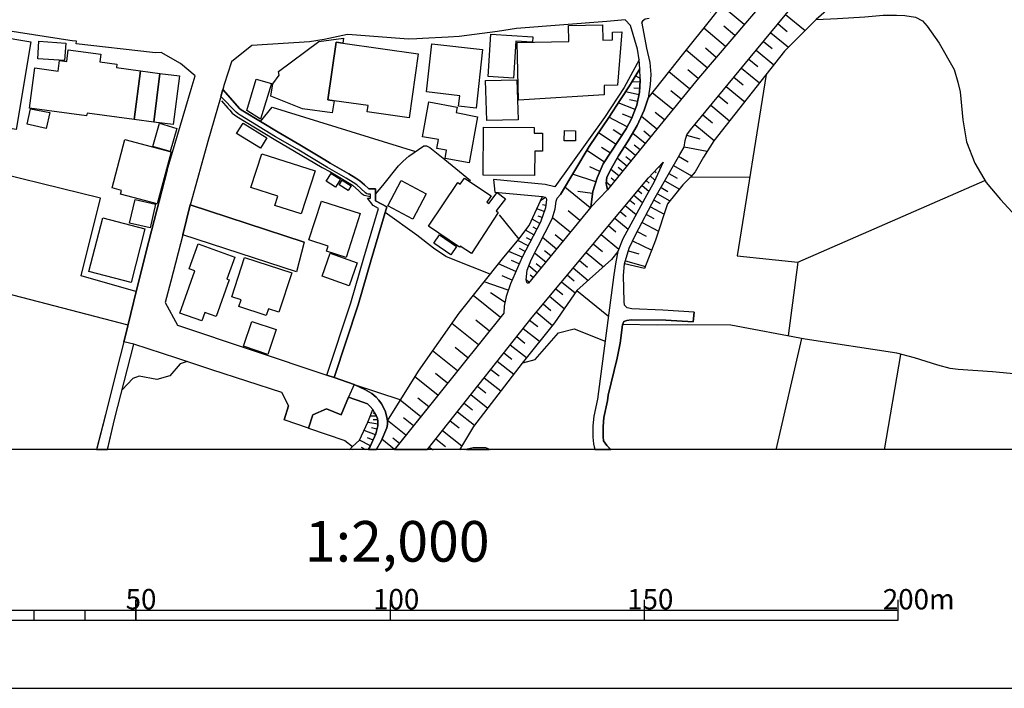
# Model space of a CAD drawing. Extents: x -10 to 410, y -24 to 273.
# Drawn here: x 163 to 260, y -24 to 42 of the extents above; entities that cross this region are included whole.
import ezdxf

# ---------------------------------------------------------------- set-up
doc = ezdxf.new("R2010")
doc.units = 0
for name, color, linetype in [('05_DM_LINE', 7, 'Continuous'), ('06_HOUSE_POLY', 160, 'Continuous'), ('08_ROAD_LINE', 3, 'Continuous'), ('09_ROAD_POLY', 5, 'Continuous'), ('12_KASEN_LINE', 4, 'Continuous'), ('印刷レイアウト', 1, 'Continuous'), ('印刷用フレーム', 1, 'Continuous'), ('背景', 3, 'Continuous')]:
    doc.layers.add(name, color=color, linetype=linetype)
doc.styles.add('STD', font='txt')

msp = doc.modelspace()

# ---------------------------------------------------------------- linework, layer by layer
at = {"layer": '05_DM_LINE', "color": 253}
for p, q in [((234.362611, 41.434852), (232.218039, 43.266954)), ((238.453318, 42.42704), (240.36259, 40.852976)), ((232.522586, 39.286491), (230.397651, 41.102745)), ((233.447594, 40.364461), (232.367556, 41.286369)), ((237.70332, 41.516846), (238.612481, 40.763059)), ((236.272572, 39.786374), (237.128334, 39.079441)), ((236.982606, 40.645926), (238.723069, 39.204498)), ((230.722868, 37.177059), (228.668213, 38.930957)), ((231.612391, 38.219889), (230.567494, 39.110791)), ((235.557715, 38.919244), (237.288531, 37.489529)), ((234.833211, 38.044189), (235.708266, 37.321408)), ((229.84299, 36.145942), (228.81773, 36.985512)), ((234.102851, 37.161556), (235.873286, 35.696701)), ((229.007899, 35.11448), (226.963235, 36.782595)), ((233.3625, 36.266865), (234.258225, 35.524791)), ((183.067723, 35.0442), (183.352805, 34.727941)), ((224.133089, 35.786274), (223.317635, 35.825548)), ((224.097949, 35.161334), (223.517795, 35.192684)), ((228.173153, 34.095076), (227.157539, 34.919143)), ((232.612503, 35.35667), (234.423245, 33.856676)), ((224.027669, 34.540183), (222.687872, 34.83715)), ((223.878152, 33.872523), (223.083369, 34.044089)), ((227.348052, 33.079462), (225.328537, 34.727941)), ((231.852859, 34.442687), (232.767877, 33.680976)), ((223.638029, 33.094965), (221.973014, 33.731619)), ((231.083225, 33.512855), (232.942543, 31.977721)), ((222.867361, 31.38792), (221.067643, 32.344968)), ((223.322458, 32.262975), (222.397795, 32.614374)), ((225.782601, 31.161578), (224.262969, 32.399745)), ((226.522607, 32.071427), (225.617581, 32.809711)), ((230.307734, 32.571655), (231.248245, 31.790308)), ((222.328548, 30.52079), (221.467963, 31.07924)), ((229.517773, 31.622187), (231.423256, 30.044333)), ((221.767687, 29.661583), (220.032392, 30.790196)), ((224.623326, 29.739442), (223.402729, 30.739553)), ((225.163173, 30.399867), (224.503092, 30.942814)), ((228.712999, 30.55214), (230.008011, 30.212109)), ((221.20338, 28.790318), (220.333149, 29.360482)), ((223.663178, 28.559842), (222.593132, 29.434896)), ((224.128266, 29.130005), (223.557758, 29.590959)), ((228.458407, 29.419393), (230.737682, 28.977732)), ((220.633217, 27.919398), (218.902745, 29.052146)), ((222.812929, 27.520801), (221.867594, 28.290435)), ((223.227718, 28.024818), (222.723012, 28.442708)), ((227.923039, 28.481638), (228.867339, 27.946615)), ((220.182943, 26.997491), (219.187655, 27.435018)), ((222.022624, 26.55204), (221.24231, 27.184904)), ((222.418121, 27.03642), (221.987484, 27.38782)), ((225.998264, 27.477737), (226.138135, 27.340967)), ((227.418332, 27.587291), (229.203236, 26.575467)), ((219.777455, 25.985666), (217.4875, 26.716026)), ((221.62816, 26.06766), (221.29812, 26.337066)), ((225.1332, 26.571677), (225.58313, 26.145863)), ((225.562804, 27.020917), (225.71301, 26.880013)), ((226.968058, 26.79423), (227.762842, 26.34499)), ((229.11263, 26.47797), (234.932775, 26.44662)), ((219.217971, 23.411491), (216.723033, 25.454433)), ((221.232663, 25.579489), (220.80306, 25.935023)), ((224.322569, 25.622209), (224.992296, 25.059969)), ((224.72289, 26.102799), (225.012967, 25.85682)), ((226.187744, 25.411369), (226.852648, 25.036542)), ((226.562915, 26.075583), (228.003309, 25.262885)), ((239.647732, 18.071593), (258.057978, 26.091086)), ((214.828575, 24.427105), (214.337994, 24.094998)), ((219.447415, 24.829492), (218.012877, 25.016905)), ((223.517795, 24.661372), (224.37838, 23.946514)), ((223.918115, 25.141962), (224.302932, 24.825358)), ((225.838067, 24.794352), (227.067622, 24.102922)), ((214.697662, 23.055957), (213.96799, 23.306071)), ((214.857514, 23.657471), (214.517828, 23.700534)), ((222.673058, 23.649547), (223.737592, 22.763124)), ((223.117475, 24.180781), (223.598066, 23.782528)), ((225.142847, 23.513121), (226.492291, 22.79034)), ((225.503204, 24.184915), (226.117464, 23.856597)), ((214.267714, 21.880146), (213.498424, 22.290457)), ((214.492334, 22.466157), (214.097871, 22.602927)), ((217.253234, 21.005092), (215.507948, 22.434806)), ((218.197534, 22.1654), (217.043083, 23.110734)), ((221.632983, 22.399666), (222.947632, 21.305849)), ((222.182821, 23.059747), (222.772621, 22.567787)), ((224.748383, 22.770703), (225.487701, 22.380029)), ((213.977637, 21.329275), (213.607633, 21.524612)), ((221.017689, 21.669306), (221.753217, 21.059869)), ((224.322569, 21.966273), (225.932807, 21.110512)), ((213.687904, 20.774615), (212.862459, 21.212142)), ((213.397827, 20.219954), (212.94273, 20.462145)), ((215.902756, 19.364537), (214.532642, 20.489705)), ((216.538376, 20.137961), (215.767708, 20.767036)), ((220.288363, 20.794252), (222.038471, 19.337321)), ((223.857826, 21.087085), (224.732536, 20.622342)), ((213.102927, 19.669084), (212.102816, 20.200317)), ((212.81285, 19.114423), (212.253022, 19.411391)), ((219.527686, 19.887847), (220.43788, 19.122347)), ((223.392738, 20.157598), (225.272727, 19.255328)), ((212.51795, 18.555973), (211.213292, 19.130271)), ((214.843045, 18.067803), (213.753016, 18.96215)), ((215.342928, 18.676896), (214.732802, 19.180914)), ((218.812828, 19.03243), (220.517806, 17.60685)), ((222.977949, 19.180914), (223.998386, 18.89187)), ((211.902656, 17.157609), (210.208358, 17.907606)), ((212.227873, 17.907606), (211.482699, 18.235579)), ((213.998307, 17.036342), (213.182853, 17.700556)), ((214.392771, 17.520722), (213.907357, 17.91932)), ((217.532631, 17.50143), (219.012988, 16.267052)), ((218.152748, 18.235579), (218.947531, 17.575499)), ((222.697518, 18.204229), (224.65261, 17.645779)), ((173.742367, 11.856641), (155.33815, 16.649802)), ((211.527485, 16.309771), (210.567681, 16.735585)), ((213.60281, 16.551961), (213.303087, 16.794151)), ((216.963156, 16.809999), (217.647697, 16.235701)), ((211.157482, 15.329297), (208.77761, 16.122358)), ((213.203524, 16.067581), (212.937907, 16.286344)), ((216.407463, 16.149574), (217.732791, 15.040253)), ((210.383024, 12.630065), (207.703429, 14.78256)), ((210.838121, 14.114556), (209.397727, 15.036464)), ((215.217871, 14.727783), (216.673079, 13.513043)), ((215.828342, 15.454354), (216.522873, 14.872477)), ((214.578461, 13.962283), (215.342928, 13.325629)), ((213.918381, 13.169222), (215.498302, 11.852851)), ((208.232595, 9.950469), (205.6126, 12.051978)), ((209.30781, 11.290267), (207.968012, 12.364448)), ((213.263124, 12.372371), (214.078234, 11.731584)), ((211.98775, 10.755244), (212.793213, 10.114456)), ((212.62337, 11.560018), (214.242565, 10.282576)), ((211.352818, 9.950469), (212.963056, 8.680952)), ((240.012912, 10.57162), (237.472843, -0.408933)), ((206.168294, 7.376294), (203.718142, 9.341032)), ((207.182875, 8.645812), (205.91818, 9.661426)), ((210.717887, 9.145695), (211.522662, 8.512831)), ((248.168142, -0.408933), (249.777691, 9.001345)), ((210.078478, 8.337131), (211.697673, 7.0559)), ((204.237663, 4.969895), (201.972857, 6.786494)), ((205.18782, 6.157419), (204.003052, 7.106887)), ((209.432867, 7.516854), (210.248321, 6.876411)), ((195.992516, 6.044076), (200.572426, 4.536502)), ((208.133032, 5.87251), (208.958133, 5.216219)), ((208.788289, 6.696577), (210.428155, 5.399843)), ((207.477775, 5.036385), (209.14279, 3.720014)), ((202.543365, 2.860807), (200.527639, 4.481725)), ((203.328502, 3.837147), (202.262934, 4.692565)), ((206.812872, 4.196471), (207.652441, 3.536391)), ((198.187731, 2.907661), (197.583289, 2.934877)), ((198.012892, 3.239423), (197.843049, 3.196704)), ((206.147624, 3.356901), (207.838132, 2.020893)), ((198.322606, 2.126313), (197.342993, 2.305802)), ((198.302969, 2.555916), (197.873366, 2.56763)), ((201.083333, 1.036285), (199.282582, 2.485636)), ((201.833331, 1.977829), (200.842866, 2.77089)), ((205.442757, 2.46221), (206.338137, 1.755276)), ((198.107632, 1.094851), (196.977813, 1.520665)), ((198.242508, 1.638143), (197.70335, 1.774569)), ((204.69276, 1.505162), (206.593075, 0.005168)), ((197.612572, -0.002756), (196.532534, 0.556038)), ((197.85769, 0.544325), (197.312676, 0.802018)), ((199.967984, -0.354156), (198.722926, 0.645955)), ((200.442546, 0.239434), (199.793145, 0.766878)), ((204.043359, 0.684885), (204.982837, -0.057189)), ((195.828357, -0.408933), (195.638015, -0.287665)), ((197.128191, -0.408933), (196.727871, -0.155029)), ((203.388102, -0.143316), (203.782566, -0.408933))]:
    msp.add_line(p, q, dxfattribs=at)
for points in [[(222.612424, 17.907606), (223.057875, 19.45032), (223.677992, 20.751188), (225.623437, 24.415392), (228.02777, 28.661472), (228.453239, 29.391832), (228.578296, 30.03641), (228.72299, 30.58728), (229.08817, 31.095087), (234.973082, 38.21231), (239.038295, 43.138108), (242.748318, 47.544385), (244.767833, 49.962153), (251.203271, 57.669176), (259.397776, 66.177184), (264.282576, 70.825651), (266.677951, 73.087356)], [(266.677951, 73.087356), (267.378339, 72.255021), (263.328285, 68.177062), (264.48756, 67.024677), (260.492627, 62.641827), (258.722881, 61.071552), (256.998267, 62.638037), (250.317537, 55.227981), (251.902626, 53.802056), (245.947434, 46.29037), (244.142893, 44.309785), (242.718001, 43.032343), (241.45813, 41.950583), (238.338251, 38.821748), (234.657511, 34.157433), (231.388116, 30.00127), (230.373191, 28.399645), (229.54809, 26.954427), (229.11263, 26.47797), (228.328526, 25.665272), (226.833355, 23.817668), (225.64273, 20.231668), (224.572683, 17.430805), (222.612424, 17.907606)], [(220.907446, 25.177102), (220.782389, 25.805832), (220.87334, 26.41527), (221.307766, 27.321674), (221.998164, 28.520912), (222.963135, 30.00127), (223.857826, 31.505054), (224.532376, 33.012972), (224.918226, 34.200496), (228.432913, 38.638124), (231.078402, 41.954373), (232.048196, 43.141897), (232.732737, 43.641781), (234.11732, 44.899585), (238.128101, 48.802189), (241.35271, 52.251419), (243.397719, 54.3295), (244.49257, 55.196631), (245.322493, 55.575591), (245.847871, 55.719941), (246.038384, 55.704438)], [(246.038384, 55.704438), (246.137948, 55.454324), (245.798261, 54.966154), (240.112476, 48.204465), (237.982718, 45.669219), (229.87813, 36.184871), (228.397773, 34.372407), (223.758263, 28.676975), (220.907446, 25.177102)], [(241.45813, 41.950583), (243.553092, 42.052214), (246.253358, 42.204487), (248.032406, 42.35297), (249.36738, 42.364684), (250.187657, 42.337123), (251.222909, 42.18106), (251.932943, 41.821737), (252.367369, 41.294293), (253.54318, 39.602751), (255.043175, 37.036499), (255.407666, 35.766981), (255.612649, 34.821647), (255.887912, 32.055924), (256.23759, 29.915487), (257.053044, 27.821558), (258.168221, 25.911252), (259.583122, 24.239692), (261.102753, 22.591214)], [(213.057796, 16.013148), (212.982693, 16.075505), (212.927916, 16.321484), (213.022656, 17.274742), (213.41333, 18.30207), (215.472808, 22.329386), (215.788379, 23.306071), (215.887942, 24.067782), (215.973036, 24.364404), (216.288262, 24.735786), (219.133222, 29.44282), (221.043183, 32.301904), (222.197635, 34.079229), (223.072689, 35.42695), (223.668346, 36.388132), (223.732769, 36.372285), (223.772732, 36.360571), (223.887798, 36.302005), (223.992529, 36.235514), (224.133089, 36.094954)], [(224.133089, 36.094954), (224.137912, 35.954395), (224.083135, 34.790297), (223.803049, 33.524569), (223.293175, 32.180981), (222.758152, 31.18087), (220.50816, 27.727851), (219.902512, 26.360493), (219.477732, 25.036542), (219.272748, 23.481771), (213.163216, 16.016938), (213.057796, 16.013148)], [(236.543357, 36.544195), (233.69254, 18.676896), (239.647732, 18.071593), (238.697575, 10.8176)], [(183.352805, 34.727941), (184.722919, 33.192806), (184.873298, 33.071539), (185.05296, 32.962329), (188.512869, 30.844973), (190.647795, 29.606806), (193.10277, 28.137817)], [(186.788426, 31.899862), (187.928064, 33.321653), (202.027634, 28.954305)], [(174.527676, 15.177024), (169.147643, 16.715948), (171.022808, 24.364404), (157.402623, 27.716138)], [(203.177951, -0.408933), (204.69276, 1.505162), (213.498424, 12.665205), (224.953366, 26.37634), (226.392727, 27.891838)], [(226.392727, 27.891838), (225.472887, 25.907463), (224.777667, 24.684798), (222.447404, 20.380151), (221.953377, 19.114423), (221.32258, 18.321707), (217.892988, 15.266941), (215.697428, 12.095041), (212.522773, 8.126291), (207.737535, 1.895836), (206.347784, -0.408933)], [(198.152591, -0.408933), (198.642828, 0.454408), (199.213163, 1.762855), (199.277587, 2.094963), (199.272763, 2.470133), (202.333214, 7.360791), (206.317811, 13.055878), (210.597998, 18.395776), (212.203413, 20.317795), (213.217993, 21.692733), (214.543321, 24.536315)], [(214.543321, 24.536315), (214.777588, 24.462245), (214.902645, 24.372328), (214.932962, 24.239692), (214.828575, 23.426994), (214.337994, 22.005203), (212.527596, 18.571476), (211.367632, 15.950448), (210.953532, 14.700567), (210.763018, 13.727672), (210.727878, 13.060012), (204.1977, 4.919252), (199.923025, -0.408933)], [(209.388081, 16.887858), (205.907501, 18.255216), (205.003163, 18.637967), (203.812882, 19.44653), (202.152691, 20.712259), (199.057962, 22.970174)], [(212.607867, 8.165221), (213.807794, 8.485615), (216.107739, 11.12628), (217.642874, 11.524533), (220.682826, 10.290156)], [(179.567678, 8.282354), (178.867463, 8.079438), (177.852882, 6.872276), (176.583192, 6.512953), (174.847898, 6.84506), (174.213139, 6.63801), (173.168241, 5.516976)], [(195.548098, -0.408933), (195.828357, -0.049609), (196.532534, 0.551904), (197.347989, 2.317516), (197.82255, 3.559817)], [(197.82255, 3.559817), (198.003246, 3.26285), (198.152591, 2.977941), (198.282471, 2.7044), (198.328463, 2.38814), (198.317611, 1.977829), (198.142772, 1.169265), (197.583289, -0.065112), (197.378133, -0.408933)], [(191.51303, 1.747352), (195.07836, 0.516764), (195.828357, -0.049609)]]:
    msp.add_lwpolyline(points, dxfattribs=at)
at = {"layer": '06_HOUSE_POLY', "color": 255}
for points in [[(162.729774, 31.130227), (159.499308, 31.673174), (159.994368, 34.641813), (151.803998, 36.012961), (152.044122, 37.458179), (150.644724, 37.69279), (151.449498, 42.49732), (154.709248, 41.946449), (154.834304, 42.712294), (155.888848, 42.536249), (155.774643, 41.852743), (157.644813, 41.536483), (157.534398, 40.868479), (164.174131, 39.751234), (162.729774, 31.130227)], [(212.169306, 33.993446), (212.049072, 39.665451), (217.124387, 39.778451), (217.09407, 41.352859), (220.44477, 41.423139), (220.468886, 39.911431), (221.419043, 39.931068), (221.39975, 40.708282), (222.329237, 40.727919), (221.909625, 35.466225), (220.589119, 35.438664), (220.604622, 34.52847), (212.169306, 33.993446)], [(167.508983, 37.895706), (164.864528, 38.083464), (164.984589, 39.801877), (167.629217, 39.618598), (167.508983, 37.895706)], [(194.884056, 39.622388), (194.214157, 39.716094), (193.40456, 34.03651), (194.034496, 33.946593), (193.834163, 32.751145), (190.919268, 33.161456), (187.804041, 34.395833), (188.009024, 35.610574), (188.619322, 36.450488), (188.549042, 36.813601), (192.519859, 39.762948), (194.939695, 40.106768), (194.884056, 39.622388)], [(211.664255, 36.165234), (209.189643, 36.325431), (209.429077, 40.505021), (213.56457, 40.243538), (213.559747, 39.716094), (211.894732, 39.821514), (211.664255, 36.165234)], [(174.334234, 32.110701), (169.714189, 32.743566), (169.674053, 32.458312), (164.049074, 33.227946), (164.589092, 37.180849), (166.869401, 36.872512), (167.0091, 37.90363), (167.709315, 37.805789), (167.864517, 38.966097), (171.084303, 38.52857), (170.979744, 37.778573), (172.644759, 37.551885), (172.598939, 37.223912), (174.984668, 36.895939), (174.334234, 32.110701)], [(194.884056, 39.622388), (202.299108, 38.567499), (201.404416, 32.262975), (197.284427, 32.848985), (197.374344, 33.473926), (194.034496, 33.946593), (193.40456, 34.03651), (194.214157, 39.716094), (194.884056, 39.622388)], [(207.994539, 33.231736), (206.264068, 33.423283), (206.379134, 34.446476), (203.104915, 34.813723), (203.629259, 39.53626), (208.633949, 38.9816), (207.994539, 33.231736)], [(174.984668, 36.895939), (176.879126, 36.637901), (176.274684, 31.848874), (174.334234, 32.110701), (174.984668, 36.895939)], [(176.879126, 36.637901), (178.794255, 36.395711), (178.18964, 31.606684), (176.274684, 31.848874), (176.879126, 36.637901)], [(186.789288, 32.130339), (185.434848, 32.977832), (186.364507, 36.083241), (187.848827, 35.638135), (186.789288, 32.130339)], [(209.049083, 31.993568), (208.928849, 35.930968), (212.004286, 36.020885), (212.124175, 32.083141), (209.049083, 31.993568)], [(165.694623, 31.223934), (163.824453, 31.645958), (164.164312, 33.145953), (166.049124, 32.786285), (165.694623, 31.223934)], [(207.303798, 27.837061), (204.93495, 28.278722), (205.084123, 29.075572), (204.133965, 29.251272), (204.294162, 30.126326), (202.723888, 30.41537), (203.359508, 33.841173), (206.139011, 33.321653), (206.034625, 32.778706), (208.144746, 32.380108), (207.303798, 27.837061)], [(177.888883, 28.958439), (176.194586, 29.44282), (176.848809, 31.727951), (178.544141, 31.235647), (177.888883, 28.958439)], [(186.774646, 29.270909), (184.429053, 30.712337), (185.069668, 31.751378), (187.4144, 30.317529), (186.774646, 29.270909)], [(213.749227, 26.598893), (208.699406, 26.637823), (208.734546, 31.360704), (213.709264, 31.32143), (213.704441, 30.770904), (214.529541, 30.76677), (214.514038, 28.981866), (213.769897, 28.985655), (213.749227, 26.598893)], [(217.769653, 30.00127), (216.659299, 30.020907), (216.678936, 31.020673), (217.78929, 31.001381), (217.769653, 30.00127)], [(176.619366, 23.805954), (173.019758, 24.766791), (173.114498, 25.130249), (172.169164, 25.387942), (173.429035, 30.126326), (177.979834, 28.915375), (176.619366, 23.805954)], [(190.794211, 22.817556), (188.194542, 23.657471), (188.484619, 24.552162), (185.843953, 25.407579), (186.919168, 28.743465), (192.159502, 27.051923), (190.794211, 22.817556)], [(194.154557, 25.450643), (193.249358, 26.02873), (193.7346, 26.790441), (194.638938, 26.224067), (194.154557, 25.450643)], [(207.544265, 18.915297), (206.433911, 19.638078), (206.369488, 19.540237), (203.308865, 21.599026), (206.194477, 25.895749), (206.439768, 25.731763), (206.849045, 26.348779), (209.484543, 24.610729), (209.064586, 23.974075), (209.239597, 23.852808), (210.074344, 24.931123), (210.879118, 24.305838), (209.954454, 23.110734), (210.174251, 22.96604), (207.544265, 18.915297)], [(195.399615, 25.106822), (194.519737, 25.665272), (194.824456, 26.145863), (195.704333, 25.587069), (195.399615, 25.106822)], [(201.754093, 22.290457), (199.294295, 23.598904), (200.624447, 26.106589), (203.084245, 24.801931), (201.754093, 22.290457)], [(175.924146, 21.442619), (173.904631, 21.911496), (174.444649, 24.235558), (176.459169, 23.767025), (175.924146, 21.442619)], [(195.199455, 18.532547), (193.27468, 19.153697), (193.42902, 19.638078), (191.53439, 20.251305), (192.769801, 24.071571), (196.589206, 22.840983), (195.199455, 18.532547)], [(174.039334, 16.083428), (169.90453, 17.157609), (171.274645, 22.431017), (175.404625, 21.360626), (174.039334, 16.083428)], [(205.519927, 18.798164), (203.834242, 19.942624), (204.384079, 20.747399), (206.064597, 19.602938), (205.519927, 18.798164)], [(180.999288, 12.298302), (178.848859, 13.067592), (180.329389, 17.208252), (179.759054, 17.411513), (180.634108, 19.872344), (184.254214, 18.57561), (183.479757, 16.407612), (183.7092, 16.321484), (182.424007, 12.727905), (181.299183, 13.126158), (180.999288, 12.298302)], [(187.348943, 12.817822), (184.649711, 13.692532), (184.869336, 14.372249), (183.954319, 14.665427), (185.209195, 18.54047), (189.854734, 17.036342), (188.589178, 13.142006), (187.564779, 13.473768), (187.348943, 12.817822)], [(195.504173, 15.755111), (192.844043, 16.692521), (193.644855, 18.950437), (196.299129, 18.013026), (195.504173, 15.755111)], [(187.504145, 8.993422), (185.104808, 9.790272), (185.914233, 12.227677), (188.314776, 11.430827), (187.504145, 8.993422)]]:
    msp.add_lwpolyline(points, close=True, dxfattribs=at)
at = {"layer": '08_ROAD_LINE', "color": 253}
for p, q in [((209.713298, 26.20064), (209.843178, 24.970052)), ((191.078432, 20.024618), (179.873258, 23.704324)), ((190.317582, 17.110756), (179.123261, 20.762901)), ((191.078432, 20.024618), (190.317582, 17.110756)), ((229.458173, 13.157509), (229.357576, 12.184958)), ((195.992516, 6.044076), (194.022782, 6.71208)), ((194.71318, 3.044086), (195.453358, 4.774558)), ((193.277608, 3.626308), (194.71318, 3.044086)), ((191.51303, 1.747352), (189.107665, 2.56763))]:
    msp.add_line(p, q, dxfattribs=at)
for points in [[(222.492535, 16.766935), (222.612424, 17.907606), (223.057875, 19.45032), (223.677992, 20.751188), (225.623437, 24.415392), (228.02777, 28.661472), (228.453239, 29.391832), (228.578296, 30.03641), (228.72299, 30.58728), (229.08817, 31.095087), (234.973082, 38.21231), (239.038295, 43.138108), (242.748318, 47.544385), (244.767833, 49.962153), (251.203271, 57.669176), (259.397776, 66.177184)], [(231.022591, 42.712294), (232.048196, 43.141897), (232.732737, 43.641781), (234.11732, 44.899585), (238.128101, 48.802189), (241.35271, 52.251419), (243.397719, 54.3295), (244.49257, 55.196631), (245.322493, 55.575591), (245.847871, 55.719941), (246.038384, 55.704438), (246.137948, 55.454324), (245.798261, 54.966154), (240.112476, 48.204465), (237.982718, 45.669219), (229.87813, 36.184871), (228.397773, 34.372407), (223.758263, 28.676975), (220.907446, 25.177102)], [(176.157551, 38.70048), (168.637941, 39.540394), (168.668258, 39.809801), (168.232625, 39.856654), (168.022647, 39.876291), (161.902607, 40.829549), (157.37334, 42.11457), (154.578334, 42.91142), (152.953455, 43.321731), (152.843039, 43.352737), (150.597871, 43.965964), (149.682853, 44.216078), (149.508015, 44.266721), (149.197611, 44.352848)], [(222.663411, 41.895806), (220.847846, 41.755246), (211.963289, 41.071739), (210.107761, 40.763059), (206.328491, 40.255252), (205.248454, 40.200475), (202.718031, 40.071628), (202.163371, 40.044067), (201.333447, 40.013062), (195.803035, 40.419238), (195.343115, 40.450589), (193.49241, 40.059915), (193.057811, 39.966208), (191.617417, 39.739521), (185.918195, 39.399835)], [(224.038349, 37.965986), (223.873329, 39.01295), (223.187755, 41.364572), (222.663411, 41.895806)], [(225.012967, 42.052214), (224.642963, 41.962297), (224.367356, 41.790386), (224.282606, 41.602973), (224.288463, 41.579546), (224.767676, 39.110791), (225.072567, 37.72793), (225.187633, 36.540405), (225.107707, 35.53237), (224.918226, 34.200496)], [(185.918195, 39.399835), (183.918145, 37.774783), (183.208283, 35.544084), (183.067723, 35.0442)], [(177.017791, 38.696691), (176.427991, 38.66913), (176.157551, 38.70048)], [(177.607764, 27.130127), (179.942677, 35.102767), (180.338174, 36.395711), (178.913283, 37.602873), (177.017791, 38.696691)], [(224.038349, 37.965986), (222.572461, 35.247461), (220.612546, 32.290191), (215.732568, 25.481649)], [(224.102772, 37.087142), (223.072689, 35.42695), (222.197635, 34.079229), (221.043183, 32.301904), (219.133222, 29.44282), (216.288262, 24.735786), (215.973036, 24.364404)], [(224.083135, 34.790297), (224.137912, 35.954395), (224.133089, 36.094954), (224.102772, 37.087142)], [(193.10277, 28.137817), (190.647795, 29.606806), (188.512869, 30.844973), (185.05296, 32.962329), (184.873298, 33.071539), (184.722919, 33.192806), (183.067723, 35.0442)], [(182.878243, 34.360693), (182.838108, 34.220133), (181.602869, 29.934779), (179.92304, 23.899661), (179.873258, 23.704324)], [(193.307925, 6.946691), (195.663337, 14.079416), (196.947496, 18.501196), (198.392886, 23.360503), (197.873366, 23.630254), (197.298207, 24.360615), (197.588112, 24.364404), (197.593107, 24.774715), (197.357635, 24.770926), (197.237573, 24.794352), (197.107693, 24.880135), (196.668271, 25.309738), (196.248314, 25.665272), (195.907422, 25.89196), (195.20824, 26.317773), (193.383028, 27.38782), (190.392858, 29.177203), (188.258104, 30.41537), (184.793199, 32.536515), (184.583221, 32.661572), (184.388056, 32.821425), (182.878243, 34.360693)], [(224.083135, 34.790297), (223.803049, 33.524569), (223.293175, 32.180981), (222.758152, 31.18087), (220.50816, 27.727851), (219.902512, 26.360493), (219.477732, 25.036542), (219.272748, 23.481771)], [(224.918226, 34.200496), (224.532376, 33.012972), (223.857826, 31.505054), (222.963135, 30.00127), (221.998164, 28.520912), (221.307766, 27.321674), (220.87334, 26.41527), (220.782389, 25.805832), (220.907446, 25.177102)], [(197.423092, 25.270809), (197.00813, 25.68112), (196.54821, 26.06766), (196.173039, 26.317773), (195.463177, 26.747377), (193.637965, 27.817768), (193.10277, 28.137817)], [(177.607764, 27.130127), (175.80305, 20.137961), (174.562816, 15.321718), (173.47296, 10.731817), (173.34308, 10.231589)], [(203.177951, -0.408933), (204.69276, 1.505162), (213.498424, 12.665205), (224.953366, 26.37634), (226.392727, 27.891838), (225.472887, 25.907463), (224.777667, 24.684798), (222.447404, 20.380151), (221.953377, 19.114423), (221.737714, 18.09502), (221.543066, 16.817578)], [(215.732568, 25.481649), (214.782411, 25.700412), (209.713298, 26.20064)], [(199.213163, 23.505197), (198.088167, 24.087074), (198.09299, 25.286312), (197.423092, 25.270809)], [(209.843178, 24.970052), (214.543321, 24.536315), (214.777588, 24.462245), (214.902645, 24.372328), (214.932962, 24.239692), (214.828575, 23.426994), (214.337994, 22.005203), (212.527596, 18.571476), (211.367632, 15.950448), (210.953532, 14.700567), (210.763018, 13.727672), (210.727878, 13.060012), (204.1977, 4.919252), (199.923025, -0.408933)], [(219.272748, 23.481771), (213.163216, 16.016938), (213.057796, 16.013148), (212.982693, 16.075505), (212.927916, 16.321484), (213.022656, 17.274742), (213.41333, 18.30207), (215.472808, 22.329386), (215.788379, 23.306071), (215.887942, 24.067782), (215.973036, 24.364404)], [(194.022782, 6.71208), (196.378194, 13.860653), (197.66821, 18.290356), (199.213163, 23.505197)], [(179.123261, 20.762901), (177.953307, 16.192638), (177.413288, 14.094919), (178.612526, 11.880067), (193.307925, 6.946691)], [(221.543066, 16.817578), (219.932829, 4.595068), (219.583152, 2.931087), (219.482555, 1.966116), (219.482555, 0.837158), (219.558002, 0.185002), (219.677892, -0.385506), (219.682715, -0.408933)], [(229.458173, 13.157509), (226.367578, 13.356635), (223.307989, 13.469979), (222.873218, 13.575399), (222.612424, 13.837226), (222.567638, 14.200339), (222.492535, 16.766935)], [(229.357576, 12.184958), (226.652488, 12.372371), (223.237709, 12.387874), (222.833255, 12.325518), (222.532498, 12.235601), (222.413298, 11.899704), (222.177998, 10.114456), (221.873451, 8.614461), (220.99254, 4.997456), (220.918126, 4.431082), (220.572583, 2.77468), (220.482666, 1.915473), (220.482666, 0.891935), (220.5433, 0.481624), (220.867483, 0.024805), (221.282617, -0.408933)], [(173.34308, 10.231589), (172.612547, 7.419358), (171.513045, 3.0558), (170.637991, -0.408933)], [(171.713205, -0.408933), (172.418244, 2.575553), (174.312702, 9.997323)], [(188.867369, 5.235512), (181.98269, 7.481714), (178.532427, 8.622385), (174.312702, 9.997323)], [(195.992516, 6.044076), (197.057912, 5.544192), (197.742452, 5.138015), (198.168266, 4.786271), (198.407528, 4.497228), (198.682791, 4.130325), (199.062785, 3.454397), (199.192665, 2.95038), (199.272763, 2.470133), (199.277587, 2.094963), (199.213163, 1.762855), (198.642828, 0.454408), (198.152591, -0.408933)], [(188.867369, 5.235512), (189.532445, 3.927064), (189.107665, 2.56763)], [(197.378133, -0.408933), (197.583289, -0.065112), (198.142772, 1.169265), (198.317611, 1.977829), (198.328463, 2.38814), (198.282471, 2.7044), (198.152591, 2.977941), (198.003246, 3.26285), (197.82255, 3.559817), (197.578465, 3.860574), (197.293212, 4.126191), (196.857751, 4.301891), (195.453358, 4.774558)], [(191.51303, 1.747352), (191.937811, 3.044086), (193.277608, 3.626308)], [(209.418397, -0.408933), (208.94263, -0.198093), (207.703429, -0.209806), (206.807704, -0.408933)]]:
    msp.add_lwpolyline(points, dxfattribs=at)
at = {"layer": '09_ROAD_POLY', "color": 7}
for points in [[(237.982718, 45.669219), (229.87813, 36.184871), (228.397773, 34.372407), (223.758263, 28.676975), (220.907446, 25.177102), (219.272748, 23.481771), (213.163216, 16.016938), (213.057796, 16.013148), (212.982693, 16.075505), (212.927916, 16.321484), (213.022656, 17.274742), (213.41333, 18.30207), (215.472808, 22.329386), (215.788379, 23.306071), (215.887942, 24.067782), (215.973036, 24.364404), (216.288262, 24.735786), (219.133222, 29.44282), (221.043183, 32.301904), (222.197635, 34.079229), (223.072689, 35.42695), (224.102772, 37.087142), (224.038349, 37.965986), (222.572461, 35.247461), (220.612546, 32.290191), (215.732568, 25.481649), (214.782411, 25.700412), (209.713298, 26.20064), (209.843178, 24.970052), (214.543321, 24.536315), (214.777588, 24.462245), (214.902645, 24.372328), (214.932962, 24.239692), (214.828575, 23.426994), (214.337994, 22.005203), (212.527596, 18.571476), (211.367632, 15.950448), (210.953532, 14.700567), (210.763018, 13.727672), (210.727878, 13.060012), (204.1977, 4.919252), (199.968156, -0.352778), (203.222393, -0.352778), (204.69276, 1.505162), (213.498424, 12.665205), (224.953366, 26.37634), (226.392727, 27.891838), (225.472887, 25.907463), (224.777667, 24.684798), (222.447404, 20.380151), (221.953377, 19.114423), (221.737714, 18.09502), (221.543066, 16.817578), (219.932829, 4.595068), (219.583152, 2.931087), (219.482555, 1.966116), (219.482555, 0.837158), (219.558002, 0.185002), (219.671002, -0.352778), (221.228874, -0.352778), (220.867483, 0.024805), (220.5433, 0.481624), (220.482666, 0.891935), (220.482666, 1.915473), (220.572583, 2.77468), (220.918126, 4.431082), (220.99254, 4.997456), (221.873451, 8.614461), (222.177998, 10.114456), (222.413298, 11.899704), (222.532498, 12.235601), (222.833255, 12.325518), (223.237709, 12.387874), (226.652488, 12.372371), (229.357576, 12.184958), (229.458173, 13.157509), (226.367578, 13.356635), (223.307989, 13.469979), (222.873218, 13.575399), (222.612424, 13.837226), (222.567638, 14.200339), (222.492535, 16.766935), (222.612424, 17.907606), (223.057875, 19.45032), (223.677992, 20.751188), (225.623437, 24.415392), (228.02777, 28.661472), (228.453239, 29.391832), (228.578296, 30.03641), (228.72299, 30.58728), (229.08817, 31.095087), (234.973082, 38.21231), (239.038295, 43.138108)], [(224.642963, 41.962297), (224.367356, 41.790386), (224.282606, 41.602973), (224.288463, 41.579546), (224.767676, 39.110791), (225.072567, 37.72793), (225.187633, 36.540405), (225.107707, 35.53237), (224.918226, 34.200496), (224.532376, 33.012972), (223.857826, 31.505054), (222.963135, 30.00127), (221.998164, 28.520912), (221.307766, 27.321674), (220.87334, 26.41527), (220.782389, 25.805832), (220.907446, 25.177102), (219.272748, 23.481771), (219.477732, 25.036542), (219.902512, 26.360493), (220.50816, 27.727851), (222.758152, 31.18087), (223.293175, 32.180981), (223.803049, 33.524569), (224.083135, 34.790297), (224.137912, 35.954395), (224.133089, 36.094954), (224.102772, 37.087142), (224.038349, 37.965986), (223.873329, 39.01295), (223.187755, 41.364572), (222.663411, 41.895806), (220.847846, 41.755246), (211.963289, 41.071739), (210.107761, 40.763059), (206.328491, 40.255252), (205.248454, 40.200475), (202.718031, 40.071628), (202.163371, 40.044067), (201.333447, 40.013062), (195.803035, 40.419238), (195.343115, 40.450589), (193.49241, 40.059915), (193.057811, 39.966208), (191.617417, 39.739521), (185.918195, 39.399835), (183.918145, 37.774783), (183.208283, 35.544084), (183.067723, 35.0442), (183.068585, 35.0442), (182.878243, 34.360693), (182.838108, 34.220133), (181.602869, 29.934779), (179.92304, 23.899661), (179.873258, 23.704324), (179.874292, 23.704324), (179.124295, 20.759112), (179.123261, 20.762901), (177.953307, 16.192638), (177.413288, 14.094919), (178.612526, 11.880067), (193.307925, 6.946691), (193.307925, 6.946691), (194.023644, 6.71208), (194.022782, 6.71208), (195.992516, 6.044076), (195.993377, 6.044076), (195.453358, 4.774558), (195.453358, 4.774558), (194.71318, 3.044086), (193.277608, 3.626308), (191.937811, 3.044086), (191.51303, 1.747352), (189.107665, 2.56763), (189.532445, 3.927064), (188.867369, 5.235512), (181.98269, 7.481714), (178.532427, 8.622385), (174.312702, 9.997323), (173.34308, 10.231589), (173.47296, 10.731817), (174.562816, 15.321718), (175.80305, 20.137961), (177.607764, 27.130127), (179.942677, 35.102767), (180.338174, 36.395711), (178.913283, 37.602873), (177.017791, 38.696691), (176.427991, 38.66913), (176.157551, 38.70048), (168.637941, 39.540394), (168.668258, 39.809801), (168.232625, 39.856654), (168.022647, 39.876291), (161.902607, 40.829549)]]:
    msp.add_lwpolyline(points, dxfattribs=at)
for points in [[(183.068585, 35.0442), (184.722919, 33.192806), (184.873298, 33.071539), (185.05296, 32.962329), (188.512869, 30.844973), (190.647795, 29.606806), (193.10277, 28.137817), (193.637965, 27.817768), (195.463177, 26.747377), (196.173039, 26.317773), (196.54821, 26.06766), (197.00813, 25.68112), (197.423092, 25.270809), (198.09299, 25.286312), (198.088167, 24.087074), (199.213163, 23.505197), (197.66821, 18.290356), (196.378194, 13.860653), (194.023644, 6.71208), (193.307925, 6.946691), (195.663337, 14.079416), (196.947496, 18.501196), (198.392886, 23.360503), (197.873366, 23.630254), (197.298207, 24.360615), (197.588112, 24.364404), (197.593107, 24.774715), (197.357635, 24.770926), (197.237573, 24.794352), (197.107693, 24.880135), (196.668271, 25.309738), (196.248314, 25.665272), (195.907422, 25.89196), (195.20824, 26.317773), (193.383028, 27.38782), (190.392858, 29.177203), (188.258104, 30.41537), (184.793199, 32.536515), (184.583221, 32.661572), (184.388056, 32.821425), (182.878243, 34.360693), (183.068585, 35.0442)], [(179.874292, 23.704324), (191.078432, 20.024618), (190.317582, 17.110756), (179.124295, 20.759112), (179.874292, 23.704324)], [(174.312702, 9.997323), (173.34308, 10.231589), (172.612547, 7.419358), (171.513045, 3.0558), (170.652116, -0.352778), (171.726469, -0.352778), (172.418244, 2.575553)], [(199.213163, 1.762855), (199.277587, 2.094963), (199.272763, 2.470133), (199.192665, 2.95038), (199.062785, 3.454397), (198.682791, 4.130325), (198.407528, 4.497228), (198.168266, 4.786271), (197.742452, 5.138015), (197.057912, 5.544192), (195.993377, 6.044076), (195.453358, 4.774558), (196.857751, 4.301891), (197.293212, 4.126191), (197.578465, 3.860574), (197.82255, 3.559817), (198.003246, 3.26285), (198.152591, 2.977941), (198.282471, 2.7044), (198.328463, 2.38814), (198.317611, 1.977829), (198.142772, 1.169265), (197.583289, -0.065112), (197.411551, -0.352778), (198.184458, -0.352778), (198.642828, 0.454408)], [(207.703429, -0.209806), (207.060229, -0.352778), (209.291618, -0.352778), (208.94263, -0.198093)]]:
    msp.add_lwpolyline(points, close=True, dxfattribs=at)
at = {"layer": '12_KASEN_LINE', "color": 7}
for p, q in [((210.279671, 22.731774), (212.204446, 20.317795)), ((217.89471, 15.266941), (221.009077, 12.747198))]:
    msp.add_line(p, q, dxfattribs=at)
for points in [[(182.935776, 33.946593), (183.574497, 33.227946), (183.769834, 33.016762), (183.999277, 32.743566), (184.444556, 32.411458), (188.129085, 30.161466), (192.859546, 27.372317), (193.59404, 26.993357), (195.819572, 25.653559), (196.439689, 25.090975), (196.683946, 24.868422), (196.969028, 24.661372), (197.589145, 24.517022)], [(198.089201, 24.770926), (198.819561, 25.618419), (200.364686, 27.540438), (200.803936, 27.997257), (201.388913, 28.512988), (202.859625, 29.516889), (203.129031, 29.501386), (203.444602, 29.337055), (204.909456, 28.177091), (207.449525, 26.118302)], [(262.964138, 6.872276), (258.799018, 7.282587), (255.433849, 7.513064), (254.639065, 7.622274), (253.428803, 7.950591), (251.129202, 8.653735), (249.379093, 9.102976), (240.379126, 10.50134), (233.053819, 11.884201), (228.80395, 11.911418), (225.824631, 11.868354), (222.354731, 11.926921)]]:
    msp.add_lwpolyline(points, dxfattribs=at)
at = {"layer": '印刷レイアウト', "color": 7}
for p, q in [((174.524748, -17.15003), (174.524748, -15.149807)), ((174.524748, -15.149807), (174.524748, -17.15003)), ((199.525117, -15.149807), (199.525117, -17.15003)), ((224.524797, -15.149807), (224.524797, -17.15003)), ((249.525166, -17.15003), (249.525166, -15.149807)), ((149.524724, -16.150263), (249.525166, -16.150263)), ((164.525014, -17.15003), (164.525014, -16.150263)), ((169.524536, -17.15003), (169.524536, -16.150263)), ((149.524724, -17.15003), (249.525166, -17.15003))]:
    msp.add_line(p, q, dxfattribs=at)
for points in [[(-10.309448, -23.852808), (409.661817, -23.852808), (409.632878, 273.147152), (-10.338387, 273.147152)], [(399.647269, -0.352433), (-0.353122, -0.352433), (-0.353122, 249.647122), (399.647269, 249.647122)]]:
    msp.add_lwpolyline(points, close=True, dxfattribs=at)
at = {"layer": '印刷用フレーム', "color": 7}
msp.add_lwpolyline([(399.647268, -0.352778), (-0.352778, -0.352778), (-0.352778, 249.647122), (399.647268, 249.647122)], close=True, dxfattribs=at)
msp.add_lwpolyline([(399.647268, -0.352778), (-0.352778, -0.352778), (-0.352778, 249.647122), (399.647268, 249.647122)], close=True, dxfattribs=at)
at = {"layer": '背景', "color": 7}
msp.add_lwpolyline([(399.647268, -0.352778), (-0.352778, -0.352778), (-0.352778, 249.647122), (399.647268, 249.647122)], close=True, dxfattribs=at)

# ---------------------------------------------------------------- texts
at = {"layer": '印刷レイアウト', "color": 7, "attachment_point": 1, "style": 'STD'}
for s, insert, char_height in [('\\fMS Gothic|b0|i0|c128;\\H4.0000;\\W1.00;\\C7;1:2,000', (191.147858, -7.395661), 4.000041), ('\\fMS Gothic|b0|i0|c128;\\H2.0000;\\W1.00;\\C7;50', (173.510787, -14.084331), 2.000021), ('\\fMS Gothic|b0|i0|c128;\\H2.0000;\\W1.00;\\C7;100', (197.861239, -14.084331), 2.000021), ('\\fMS Gothic|b0|i0|c128;\\H2.0000;\\W1.00;\\C7;150', (222.861091, -14.084331), 2.000021), ('\\fMS Gothic|b0|i0|c128;\\H2.0000;\\W1.00;\\C7;200m', (248.016145, -14.090532), 2.000021)]:
    msp.add_mtext(s, dxfattribs=dict(at, insert=insert, char_height=char_height))

doc.saveas('drawing.dxf')
